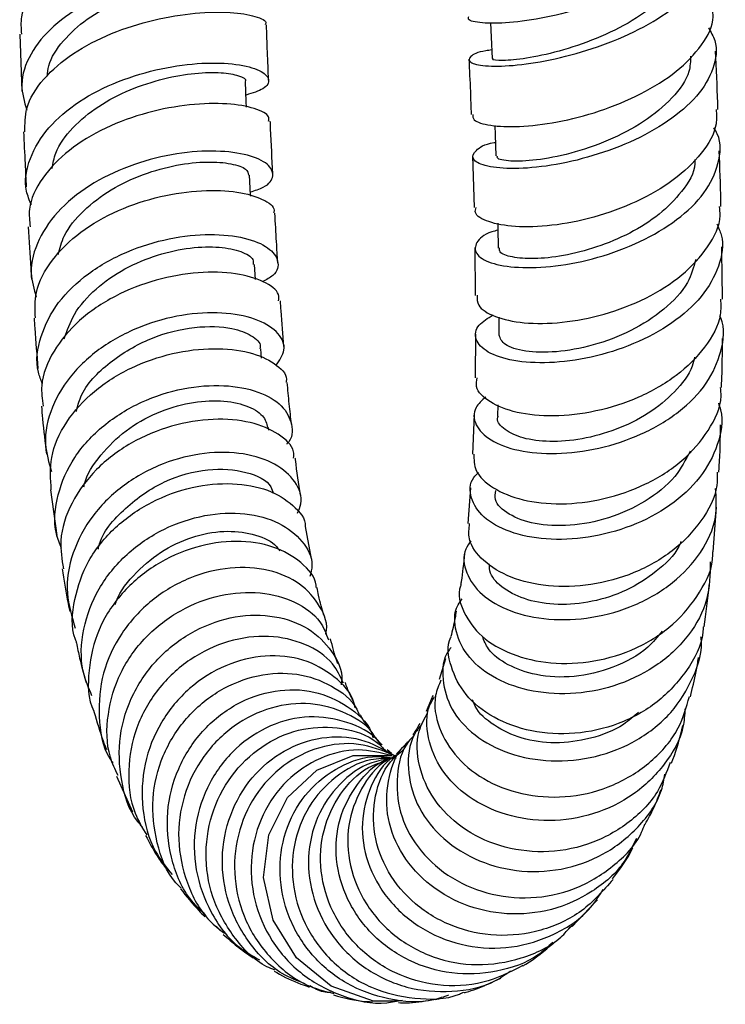
# Model space of a CAD drawing. Units: millimetres. Extents: x 5 to 995, y 5 to 995.
# Drawn here: x 795 to 818, y 385 to 417 of the extents above; entities that cross this region are included whole.
import ezdxf

# ---------------------------------------------------------------- set-up
doc = ezdxf.new("R2010")
doc.units = ezdxf.units.MM

msp = doc.modelspace()

# ---------------------------------------------------------------- linework, layer by layer
at = {"color": 7, "linetype": 'Continuous', "lineweight": 25}
for p, q in [((795.382, 416.437), (795.453, 414.589)), ((810.049, 412.494), (810.104, 410.815)), ((810.124, 409.521), (810.143, 407.972)), ((803.027, 408.484), (802.994, 408.976)), ((810.906, 407.266), (810.907, 406.687)), ((810.151, 406.715), (810.133, 405.3)), ((803.221, 405.938), (803.194, 406.241)), ((810.871, 404.429), (810.862, 404.058)), ((810.106, 404.115), (810.055, 402.831)), ((803.45, 403.6), (803.439, 403.688)), ((796.385, 401.667), (796.583, 400.193)), ((809.989, 401.737), (809.903, 400.583)), ((817.849, 399.661), (817.953, 401.112)), ((804.837, 399.438), (804.638, 400.486)), ((809.173, 396.196), (808.97, 395.527)), ((808.766, 395.009), (808.546, 394.486)), ((807.431, 393.13), (807.284, 393.247)), ((798.515, 392.397), (799.04, 391.234)), ((813.92, 388.199), (814.103, 388.392)), ((813.281, 387.527), (813.83, 388.105)), ((801.879, 387.39), (801.745, 387.533)), ((810.826, 385.79), (810.965, 385.855)), ((808.843, 385.163), (808.958, 385.177))]:
    msp.add_line(p, q, dxfattribs=at)
at = {"color": 7, "linetype": 'Continuous', "lineweight": 25, "flags": 128}
for points in [[(810.638, 416.804), (810.659, 416.334), (810.69, 415.644)], [(802.731, 414.067), (802.723, 414.245), (802.695, 414.907)], [(810.774, 413.478), (810.785, 413.169), (810.808, 412.495)], [(802.866, 411.191), (802.864, 411.228), (802.831, 411.871)], [(810.869, 410.309), (810.872, 410.158), (810.886, 409.506)], [(807.659, 385.101), (806.847, 385.105), (805.475, 385.596), (804.348, 386.509), (803.592, 387.731), (803.284, 389.115), (803.449, 390.493), (804.054, 391.701), (805.01, 392.594), (806.189, 393.068), (807.434, 393.068), (807.434, 393.068)]]:
    msp.add_lwpolyline(points, dxfattribs=at)
at = {"color": 7, "linetype": 'Continuous', "lineweight": 25}
for points, knots in [([(817.646, 420.636), (817.661, 420.507), (817.708, 420.092), (817.264, 419.372), (816.394, 418.556), (815.174, 417.852), (813.791, 417.309), (812.409, 416.951), (811.192, 416.782), (810.321, 416.782), (809.874, 416.882), (809.923, 416.976), (809.938, 417.007)], [0, 0, 0, 0, 0.050558, 0.162749, 0.275002, 0.387241, 0.49937, 0.611306, 0.722989, 0.834364, 0.945441, 1, 1, 1, 1]), ([(803.205, 419.974), (803.218, 419.995), (803.269, 420.076), (802.849, 420.202), (801.997, 420.267), (800.78, 420.181), (799.392, 419.907), (797.996, 419.43), (796.76, 418.76), (795.862, 417.933), (795.385, 417.131), (795.425, 416.625), (795.44, 416.439)], [0, 0, 0, 0, 0.039677, 0.152225, 0.264626, 0.376821, 0.488795, 0.600533, 0.712072, 0.823451, 0.934753, 1, 1, 1, 1]), ([(810.677, 415.924), (810.609, 415.915), (810.229, 415.869), (809.939, 415.705), (809.912, 415.517), (810.405, 415.391), (811.316, 415.397), (812.543, 415.573), (813.931, 415.938), (815.311, 416.487), (816.51, 417.193), (817.39, 418.013), (817.801, 418.879), (817.836, 419.56), (817.582, 419.901), (817.522, 419.983)], [0, 0, 0, 0, 0.018856, 0.105264, 0.191884, 0.278711, 0.365668, 0.452708, 0.539738, 0.626695, 0.713512, 0.800152, 0.886614, 0.972905, 1, 1, 1, 1]), ([(817.025, 419.252), (816.993, 418.97), (816.929, 418.407), (816.251, 417.584), (815.265, 416.853), (814.061, 416.269), (812.832, 415.856), (811.746, 415.63), (810.999, 415.563), (810.655, 415.598), (810.72, 415.639), (810.733, 415.646)], [0, 0, 0, 0, 0.120867, 0.24197, 0.363312, 0.484854, 0.606502, 0.728179, 0.84974, 0.971139, 1, 1, 1, 1]), ([(802.587, 417.745), (802.728, 417.766), (803.15, 417.83), (803.386, 418.04), (803.253, 418.282), (802.624, 418.468), (801.603, 418.523), (800.309, 418.394), (798.902, 418.051), (797.555, 417.486), (796.429, 416.722), (795.681, 415.805), (795.358, 414.855), (795.532, 414.25), (795.61, 413.977)], [0, 0, 0, 0, 0.04404, 0.132441, 0.220673, 0.308771, 0.396809, 0.484843, 0.572948, 0.661171, 0.749561, 0.838128, 0.926872, 1, 1, 1, 1]), ([(796.278, 415.076), (796.288, 415.188), (796.324, 415.584), (796.76, 416.23), (797.533, 416.943), (798.538, 417.517), (799.638, 417.924), (800.709, 418.166), (801.631, 418.252), (802.273, 418.22), (802.583, 418.135), (802.543, 418.079), (802.533, 418.065)], [0, 0, 0, 0, 0.045209, 0.160136, 0.274865, 0.389395, 0.50378, 0.618042, 0.732288, 0.846535, 0.960916, 1, 1, 1, 1]), ([(795.553, 413.269), (795.551, 413.525), (795.546, 414.115), (796.108, 415), (797.07, 415.835), (798.337, 416.489), (799.737, 416.928), (801.099, 417.147), (802.269, 417.164), (803.05, 417.027), (803.411, 416.855), (803.346, 416.759), (803.335, 416.742)], [0, 0, 0, 0, 0.085157, 0.196403, 0.30757, 0.418729, 0.529981, 0.641391, 0.753022, 0.864905, 0.977041, 1, 1, 1, 1]), ([(810.063, 413.838), (810.06, 413.777), (810.052, 413.625), (810.589, 413.46), (811.529, 413.414), (812.78, 413.559), (814.169, 413.914), (815.532, 414.474), (816.711, 415.212), (817.517, 416.074), (817.899, 416.787), (817.835, 417.174), (817.821, 417.261)], [0, 0, 0, 0, 0.0756346, 0.1861836, 0.2969667, 0.4080494, 0.5194807, 0.6312405, 0.7432819, 0.8555343, 0.9678931, 1, 1, 1, 1]), ([(803.446, 414.945), (803.433, 415.249), (803.408, 415.84), (803.387, 416.448), (803.376, 416.742)], [0, 0, 0, 0, 0.515891, 1, 1, 1, 1]), ([(817.698, 416.641), (817.776, 416.505), (818.015, 416.087), (817.9, 415.315), (817.377, 414.413), (816.418, 413.589), (815.171, 412.908), (813.777, 412.414), (812.409, 412.129), (811.232, 412.053), (810.395, 412.155), (809.99, 412.389), (810.124, 412.666), (810.435, 412.876), (810.779, 412.93), (810.793, 412.932)], [0, 0, 0, 0, 0.041523, 0.127693, 0.213941, 0.300356, 0.386955, 0.473768, 0.560762, 0.647887, 0.735077, 0.822236, 0.909312, 0.996212, 1, 1, 1, 1]), ([(817.119, 415.724), (817.113, 415.557), (817.098, 415.096), (816.558, 414.352), (815.637, 413.58), (814.455, 412.966), (813.215, 412.545), (812.078, 412.33), (811.25, 412.304), (810.816, 412.389), (810.855, 412.473), (810.867, 412.499)], [0, 0, 0, 0, 0.070317, 0.194902, 0.319688, 0.444775, 0.569928, 0.695187, 0.820281, 0.945247, 1, 1, 1, 1]), ([(818.005, 413.997), (818.003, 414.068), (817.984, 414.682), (817.954, 415.321), (817.927, 415.885)], [0, 0, 0, 0, 0.115605, 1, 1, 1, 1]), ([(795.761, 410.906), (795.699, 411.053), (795.496, 411.542), (795.666, 412.419), (796.253, 413.421), (797.272, 414.283), (798.562, 414.939), (799.972, 415.355), (801.322, 415.528), (802.448, 415.484), (803.215, 415.275), (803.516, 414.975), (803.373, 414.665), (802.922, 414.527), (802.714, 414.463)], [0, 0, 0, 0, 0.038693, 0.127861, 0.216956, 0.305923, 0.394716, 0.483312, 0.571711, 0.659948, 0.748068, 0.836153, 0.924267, 1, 1, 1, 1]), ([(809.934, 415.624), (809.952, 415.273), (809.981, 414.662), (809.999, 414.082), (810.006, 413.835)], [0, 0, 0, 0, 0.575652, 1, 1, 1, 1]), ([(796.431, 412.083), (796.46, 412.252), (796.541, 412.716), (797.071, 413.418), (797.907, 414.122), (798.949, 414.66), (800.052, 415.018), (801.089, 415.191), (801.959, 415.207), (802.5, 415.099), (802.743, 414.976), (802.687, 414.913), (802.683, 414.909)], [0, 0, 0, 0, 0.066494, 0.18268, 0.29867, 0.414429, 0.530037, 0.645524, 0.760979, 0.876477, 0.992089, 1, 1, 1, 1]), ([(803.44, 413.62), (803.452, 413.665), (803.49, 413.815), (803.034, 414.045), (802.148, 414.207), (800.915, 414.183), (799.525, 413.928), (798.143, 413.429), (796.935, 412.702), (796.076, 411.792), (795.641, 410.922), (795.7, 410.386), (795.721, 410.198)], [0, 0, 0, 0, 0.048213, 0.160541, 0.272648, 0.384495, 0.496059, 0.607361, 0.718433, 0.829353, 0.940192, 1, 1, 1, 1]), ([(817.946, 413.995), (817.956, 413.841), (817.986, 413.363), (817.513, 412.561), (816.613, 411.687), (815.375, 410.973), (813.982, 410.47), (812.6, 410.204), (811.389, 410.17), (810.532, 410.338), (810.1, 410.585), (810.15, 410.761), (810.166, 410.816)], [0, 0, 0, 0, 0.0538406, 0.1663273, 0.2788654, 0.3913699, 0.5037194, 0.6158175, 0.7275762, 0.8389606, 0.9499808, 1, 1, 1, 1]), ([(803.583, 411.917), (803.558, 412.397), (803.529, 412.958), (803.505, 413.537), (803.502, 413.622)], [0, 0, 0, 0, 0.854415, 1, 1, 1, 1]), ([(795.51, 413.269), (795.525, 412.924), (795.55, 412.324), (795.581, 411.74), (795.594, 411.492)], [0, 0, 0, 0, 0.573813, 1, 1, 1, 1]), ([(810.874, 410.082), (810.807, 410.065), (810.429, 409.97), (810.137, 409.682), (810.104, 409.315), (810.589, 409.007), (811.494, 408.847), (812.718, 408.891), (814.11, 409.167), (815.501, 409.68), (816.717, 410.399), (817.622, 411.278), (818.059, 412.236), (818.13, 412.973), (817.914, 413.333), (817.875, 413.398)], [0, 0, 0, 0, 0.018668, 0.105717, 0.193049, 0.280607, 0.368346, 0.456179, 0.544031, 0.631808, 0.719444, 0.806875, 0.894078, 0.981057, 1, 1, 1, 1]), ([(802.859, 411.323), (803.01, 411.371), (803.433, 411.506), (803.648, 411.848), (803.48, 412.232), (802.823, 412.54), (801.785, 412.682), (800.485, 412.6), (799.084, 412.258), (797.756, 411.653), (796.658, 410.813), (795.948, 409.8), (795.665, 408.79), (795.845, 408.17), (795.92, 407.912)], [0, 0, 0, 0, 0.048885, 0.137664, 0.226238, 0.314684, 0.403074, 0.491505, 0.580045, 0.668764, 0.757685, 0.846825, 0.936157, 1, 1, 1, 1]), ([(818.102, 410.854), (818.101, 410.917), (818.091, 411.501), (818.068, 412.111), (818.048, 412.654)], [0, 0, 0, 0, 0.108405, 1, 1, 1, 1]), ([(796.626, 409.294), (796.68, 409.497), (796.814, 410.006), (797.423, 410.737), (798.319, 411.422), (799.384, 411.922), (800.479, 412.219), (801.484, 412.321), (802.264, 412.254), (802.752, 412.082), (802.785, 411.936), (802.8, 411.872)], [0, 0, 0, 0, 0.079045, 0.197773, 0.316204, 0.434449, 0.552467, 0.670411, 0.788285, 0.90625, 1, 1, 1, 1]), ([(817.252, 412.38), (817.255, 412.334), (817.274, 411.981), (816.879, 411.351), (816.141, 410.582), (815.163, 409.966), (814.072, 409.511), (812.982, 409.236), (812.015, 409.137), (811.306, 409.198), (810.912, 409.343), (810.926, 409.464), (810.931, 409.509)], [0, 0, 0, 0, 0.018652, 0.144811, 0.257292, 0.370044, 0.482895, 0.595892, 0.708819, 0.821694, 0.934346, 1, 1, 1, 1]), ([(795.892, 407.24), (795.881, 407.518), (795.856, 408.163), (796.385, 409.138), (797.315, 410.056), (798.559, 410.763), (799.945, 411.216), (801.306, 411.405), (802.485, 411.351), (803.29, 411.103), (803.672, 410.826), (803.614, 410.665), (803.603, 410.632)], [0, 0, 0, 0, 0.084234, 0.194998, 0.305607, 0.416195, 0.526857, 0.637701, 0.748799, 0.860188, 0.971883, 1, 1, 1, 1]), ([(803.745, 409.029), (803.731, 409.254), (803.696, 409.781), (803.667, 410.322), (803.65, 410.633)], [0, 0, 0, 0, 0.427456, 1, 1, 1, 1]), ([(810.201, 407.974), (810.199, 407.865), (810.193, 407.604), (810.737, 407.263), (811.681, 407.049), (812.934, 407.059), (814.328, 407.325), (815.699, 407.85), (816.893, 408.605), (817.718, 409.533), (818.118, 410.318), (818.065, 410.755), (818.054, 410.852)], [0, 0, 0, 0, 0.079204, 0.189217, 0.299438, 0.410013, 0.520955, 0.632303, 0.743996, 0.855959, 0.968094, 1, 1, 1, 1]), ([(817.966, 410.29), (818.02, 410.171), (818.222, 409.731), (818.076, 408.904), (817.532, 407.917), (816.552, 407.046), (815.29, 406.367), (813.886, 405.929), (812.511, 405.752), (811.331, 405.828), (810.488, 406.114), (810.102, 406.539), (810.157, 406.992), (810.55, 407.232), (810.723, 407.338)], [0, 0, 0, 0, 0.032993, 0.12179, 0.210736, 0.29989, 0.389305, 0.478973, 0.568863, 0.65891, 0.749015, 0.839096, 0.929034, 1, 1, 1, 1]), ([(795.661, 410.195), (795.686, 409.744), (795.718, 409.173), (795.755, 408.613), (795.763, 408.495)], [0, 0, 0, 0, 0.789253, 1, 1, 1, 1]), ([(796.118, 405.111), (796.069, 405.234), (795.871, 405.726), (796.02, 406.655), (796.57, 407.762), (797.563, 408.713), (798.833, 409.423), (800.231, 409.852), (801.58, 409.988), (802.711, 409.863), (803.494, 409.532), (803.806, 409.087), (803.726, 408.673), (803.38, 408.482), (803.262, 408.417)], [0, 0, 0, 0, 0.03078, 0.123729, 0.216608, 0.309331, 0.401844, 0.494109, 0.586128, 0.677923, 0.769558, 0.861099, 0.952651, 1, 1, 1, 1]), ([(796.826, 406.562), (796.918, 406.832), (797.117, 407.417), (797.823, 408.203), (798.77, 408.861), (799.85, 409.312), (800.928, 409.54), (801.887, 409.562), (802.587, 409.409), (802.966, 409.186), (802.952, 409.03), (802.948, 408.977)], [0, 0, 0, 0, 0.10316, 0.223226, 0.343037, 0.462565, 0.58193, 0.701138, 0.820364, 0.939617, 1, 1, 1, 1]), ([(818.146, 407.847), (818.146, 408.004), (818.148, 408.556), (818.134, 409.135), (818.125, 409.549)], [0, 0, 0, 0, 0.285447, 1, 1, 1, 1]), ([(817.286, 409.131), (817.216, 408.88), (817.057, 408.304), (816.287, 407.497), (815.206, 406.791), (813.956, 406.324), (812.734, 406.107), (811.727, 406.138), (811.035, 406.355), (810.954, 406.578), (810.914, 406.688)], [0, 0, 0, 0, 0.099475, 0.228394, 0.357585, 0.487038, 0.616531, 0.746022, 0.875252, 1, 1, 1, 1]), ([(803.767, 407.794), (803.776, 407.864), (803.802, 408.093), (803.328, 408.438), (802.426, 408.71), (801.188, 408.75), (799.804, 408.513), (798.441, 407.985), (797.261, 407.19), (796.436, 406.187), (796.031, 405.211), (796.112, 404.609), (796.142, 404.388)], [0, 0, 0, 0, 0.049709, 0.16145, 0.272918, 0.384073, 0.494892, 0.605396, 0.715653, 0.825738, 0.93578, 1, 1, 1, 1]), ([(803.944, 406.317), (803.912, 406.699), (803.871, 407.185), (803.836, 407.69), (803.829, 407.797)], [0, 0, 0, 0, 0.787637, 1, 1, 1, 1]), ([(818.089, 407.847), (818.095, 407.679), (818.114, 407.148), (817.625, 406.274), (816.709, 405.344), (815.456, 404.627), (814.052, 404.178), (812.66, 404.021), (811.443, 404.143), (810.576, 404.497), (810.133, 404.923), (810.183, 405.203), (810.2, 405.298)], [0, 0, 0, 0, 0.0519124, 0.1639599, 0.2760685, 0.3880898, 0.49992, 0.6114404, 0.7225613, 0.8332661, 0.94354, 1, 1, 1, 1]), ([(803.677, 405.697), (803.797, 405.864), (804.045, 406.21), (803.819, 406.755), (803.163, 407.195), (802.116, 407.435), (800.822, 407.403), (799.434, 407.061), (798.128, 406.41), (797.058, 405.487), (796.378, 404.368), (796.125, 403.244), (796.328, 402.558), (796.414, 402.266)], [0, 0, 0, 0, 0.0876126, 0.1808845, 0.2740235, 0.3671357, 0.4603238, 0.5536878, 0.6472861, 0.741169, 0.8353244, 0.9297359, 1, 1, 1, 1]), ([(795.848, 407.239), (795.856, 407.13), (795.895, 406.578), (795.936, 406.027), (795.975, 405.598), (795.975, 405.598)], [0, 0, 0, 0, 0.197506, 0.999201, 1, 1, 1, 1]), ([(810.483, 404.688), (810.359, 404.573), (810.052, 404.289), (810.105, 403.766), (810.584, 403.26), (811.507, 402.912), (812.742, 402.802), (814.145, 402.974), (815.549, 403.437), (816.777, 404.165), (817.7, 405.102), (818.143, 406.154), (818.246, 406.927), (818.071, 407.287), (818.06, 407.31)], [0, 0, 0, 0, 0.062661, 0.155498, 0.248615, 0.341966, 0.435443, 0.528962, 0.622398, 0.715649, 0.80864, 0.901321, 0.993715, 1, 1, 1, 1]), ([(797.219, 404.212), (797.257, 404.371), (797.401, 404.97), (798.275, 405.846), (799.61, 406.641), (801.081, 407.001), (802.24, 406.953), (802.922, 406.683), (803.209, 406.422), (803.17, 406.27), (803.164, 406.245)], [0, 0, 0, 0, 0.060237, 0.227278, 0.393766, 0.559835, 0.725584, 0.850282, 0.975097, 1, 1, 1, 1]), ([(818.12, 404.993), (818.131, 405.297), (818.15, 405.808), (818.147, 406.357), (818.146, 406.578)], [0, 0, 0, 0, 0.595708, 1, 1, 1, 1]), ([(796.406, 401.668), (796.383, 402.019), (796.333, 402.771), (796.845, 403.892), (797.75, 404.899), (798.968, 405.666), (800.337, 406.137), (801.687, 406.294), (802.865, 406.159), (803.672, 405.787), (804.061, 405.407), (804.016, 405.185), (804.009, 405.15)], [0, 0, 0, 0, 0.09677, 0.206878, 0.316803, 0.426652, 0.536577, 0.646684, 0.757065, 0.867785, 0.978854, 1, 1, 1, 1]), ([(817.244, 405.969), (817.223, 405.873), (817.138, 405.475), (816.623, 404.831), (815.775, 404.119), (814.712, 403.599), (813.591, 403.289), (812.534, 403.209), (811.645, 403.325), (811.079, 403.607), (810.821, 403.881), (810.881, 404.034), (810.89, 404.057)], [0, 0, 0, 0, 0.03717, 0.154437, 0.271938, 0.389731, 0.507634, 0.625598, 0.743479, 0.861168, 0.978607, 1, 1, 1, 1]), ([(804.188, 403.802), (804.163, 404.018), (804.111, 404.452), (804.07, 404.917), (804.049, 405.151)], [0, 0, 0, 0, 0.4968534, 1, 1, 1, 1]), ([(796.738, 399.772), (796.675, 399.929), (796.451, 400.485), (796.57, 401.529), (797.092, 402.748), (798.057, 403.793), (799.304, 404.562), (800.686, 405.002), (802.025, 405.099), (803.15, 404.882), (803.941, 404.415), (804.231, 403.809), (804.237, 403.346), (804.033, 403.157), (804.033, 403.156)], [0, 0, 0, 0, 0.0382311, 0.1353528, 0.2323795, 0.3292302, 0.4258234, 0.5221184, 0.6180911, 0.7137721, 0.8092098, 0.9045088, 0.9997739, 1, 1, 1, 1]), ([(810.096, 402.831), (810.098, 402.652), (810.102, 402.254), (810.677, 401.708), (811.64, 401.308), (812.906, 401.169), (814.311, 401.335), (815.692, 401.815), (816.897, 402.584), (817.732, 403.576), (818.14, 404.424), (818.097, 404.899), (818.088, 404.993)], [0, 0, 0, 0, 0.0892567, 0.1984486, 0.3078861, 0.4176609, 0.5278929, 0.6385758, 0.7496809, 0.8611036, 0.9727153, 1, 1, 1, 1]), ([(797.462, 401.768), (797.466, 401.792), (797.531, 402.161), (797.99, 402.815), (798.79, 403.623), (799.817, 404.2), (800.896, 404.526), (801.916, 404.59), (802.746, 404.427), (803.3, 404.101), (803.381, 403.821), (803.419, 403.69)], [0, 0, 0, 0, 0.008881, 0.135593, 0.261993, 0.388001, 0.513743, 0.639226, 0.764614, 0.889981, 1, 1, 1, 1]), ([(796.086, 404.383), (796.098, 404.247), (796.145, 403.715), (796.204, 403.207), (796.248, 402.828)], [0, 0, 0, 0, 0.255627, 1, 1, 1, 1]), ([(818.017, 404.484), (818.044, 404.411), (818.205, 403.975), (818.035, 403.12), (817.484, 402.046), (816.489, 401.129), (815.215, 400.459), (813.798, 400.086), (812.408, 400.032), (811.214, 400.276), (810.348, 400.765), (809.961, 401.398), (809.941, 401.936), (810.192, 402.182), (810.245, 402.233)], [0, 0, 0, 0, 0.019062, 0.113491, 0.208136, 0.303081, 0.398376, 0.494009, 0.589924, 0.686018, 0.782176, 0.878282, 0.974228, 1, 1, 1, 1]), ([(804.258, 402.696), (804.262, 402.767), (804.276, 403.056), (803.804, 403.504), (802.905, 403.897), (801.671, 404.009), (800.302, 403.791), (798.96, 403.233), (797.812, 402.367), (797.017, 401.267), (796.634, 400.132), (796.748, 399.418), (796.796, 399.115)], [0, 0, 0, 0, 0.036281, 0.147782, 0.258974, 0.369785, 0.480221, 0.590305, 0.700103, 0.809734, 0.919318, 1, 1, 1, 1]), ([(818.034, 402.241), (818.039, 402.308), (818.075, 402.79), (818.081, 403.323), (818.086, 403.782)], [0, 0, 0, 0, 0.139617, 1, 1, 1, 1]), ([(817.1, 402.927), (816.956, 402.644), (816.637, 402.022), (815.67, 401.265), (814.467, 400.711), (813.193, 400.475), (812.035, 400.534), (811.193, 400.858), (810.743, 401.274), (810.789, 401.55), (810.804, 401.647)], [0, 0, 0, 0, 0.112487, 0.247941, 0.383733, 0.519706, 0.655684, 0.791493, 0.926964, 1, 1, 1, 1]), ([(804.377, 400.915), (804.424, 401.017), (804.584, 401.359), (804.35, 401.952), (803.708, 402.541), (802.663, 402.887), (801.383, 402.91), (800.015, 402.571), (798.733, 401.876), (797.695, 400.869), (797.046, 399.644), (796.826, 398.358), (797.069, 397.565), (797.183, 397.194)], [0, 0, 0, 0, 0.040571, 0.13713, 0.233559, 0.330004, 0.426586, 0.523403, 0.620539, 0.718014, 0.81584, 0.913955, 1, 1, 1, 1]), ([(804.481, 401.494), (804.423, 401.869), (804.362, 402.258), (804.314, 402.686), (804.312, 402.7)], [0, 0, 0, 0, 0.9661369, 1, 1, 1, 1]), ([(797.93, 399.751), (797.936, 399.781), (798.029, 400.284), (798.786, 401.126), (800.039, 402.013), (801.51, 402.404), (802.752, 402.298), (803.509, 401.932), (803.575, 401.624), (803.591, 401.548)], [0, 0, 0, 0, 0.011737, 0.198494, 0.384436, 0.569683, 0.754542, 0.939234, 1, 1, 1, 1]), ([(817.982, 402.244), (817.984, 402.098), (817.99, 401.548), (817.5, 400.637), (816.575, 399.651), (815.308, 398.935), (813.89, 398.547), (812.483, 398.509), (811.25, 398.799), (810.361, 399.351), (809.89, 399.994), (809.939, 400.414), (809.958, 400.58)], [0, 0, 0, 0, 0.0401343, 0.1517973, 0.2634947, 0.3751226, 0.4865106, 0.5975305, 0.7081006, 0.8181581, 0.9277928, 1, 1, 1, 1]), ([(797.227, 396.72), (797.214, 396.753), (797.031, 397.188), (797.122, 398.133), (797.547, 399.394), (798.439, 400.496), (799.624, 401.32), (800.97, 401.806), (802.302, 401.927), (803.474, 401.704), (804.264, 401.195), (804.653, 400.736), (804.627, 400.487), (804.627, 400.485)], [0, 0, 0, 0, 0.0089493, 0.1192589, 0.2291834, 0.3388237, 0.4483659, 0.5579506, 0.6677316, 0.7778229, 0.8882853, 0.9991613, 1, 1, 1, 1]), ([(810, 400.015), (809.938, 399.929), (809.71, 399.611), (809.806, 398.971), (810.299, 398.251), (811.247, 397.702), (812.501, 397.428), (813.923, 397.484), (815.339, 397.891), (816.587, 398.623), (817.498, 399.615), (817.997, 400.692), (817.948, 401.407), (817.927, 401.72)], [0, 0, 0, 0, 0.03657, 0.134721, 0.233231, 0.331968, 0.430892, 0.529837, 0.628706, 0.727353, 0.825671, 0.923608, 1, 1, 1, 1]), ([(797.724, 395.002), (797.614, 395.261), (797.325, 395.942), (797.394, 397.17), (797.884, 398.495), (798.81, 399.629), (800.028, 400.453), (801.386, 400.902), (802.706, 400.953), (803.831, 400.638), (804.582, 400.03), (804.919, 399.386), (804.818, 398.989), (804.787, 398.869)], [0, 0, 0, 0, 0.0614803, 0.1620829, 0.2625885, 0.3628657, 0.4628425, 0.5624476, 0.6616689, 0.7605124, 0.8590541, 0.957383, 1, 1, 1, 1]), ([(798.481, 397.961), (798.49, 397.992), (798.61, 398.382), (799.149, 399.025), (800.037, 399.764), (801.086, 400.221), (802.137, 400.377), (803.044, 400.239), (803.624, 399.978), (803.766, 399.748), (803.796, 399.7)], [0, 0, 0, 0, 0.013844, 0.172376, 0.330379, 0.487869, 0.644961, 0.801731, 0.958407, 1, 1, 1, 1]), ([(804.985, 398.508), (804.985, 398.532), (804.983, 398.837), (804.524, 399.348), (803.643, 399.874), (802.417, 400.064), (801.071, 399.871), (799.757, 399.287), (798.651, 398.357), (797.872, 397.158), (797.585, 395.836), (797.58, 394.892), (797.785, 394.488), (797.787, 394.484)], [0, 0, 0, 0, 0.009474, 0.12073, 0.231604, 0.342077, 0.452116, 0.561771, 0.671134, 0.780323, 0.889523, 0.99887, 1, 1, 1, 1]), ([(816.813, 400.003), (816.79, 399.948), (816.635, 399.575), (816.02, 399.004), (815.056, 398.377), (813.927, 398.018), (812.805, 397.916), (811.799, 398.077), (811.04, 398.446), (810.614, 398.882), (810.599, 399.173), (810.594, 399.275)], [0, 0, 0, 0, 0.022465, 0.151708, 0.281292, 0.411128, 0.541103, 0.671014, 0.800809, 0.930248, 1, 1, 1, 1]), ([(809.681, 398.594), (809.675, 398.58), (809.548, 398.3), (809.74, 397.681), (810.291, 396.896), (811.296, 396.304), (812.573, 396.008), (813.995, 396.067), (815.389, 396.498), (816.61, 397.275), (817.446, 398.332), (817.86, 399.18), (817.837, 399.632), (817.836, 399.661)], [0, 0, 0, 0, 0.005595, 0.114059, 0.222569, 0.331273, 0.440346, 0.549889, 0.65994, 0.770457, 0.88134, 0.992441, 1, 1, 1, 1]), ([(809.792, 399.604), (809.76, 399.29), (809.725, 398.933), (809.674, 398.634), (809.667, 398.598)], [0, 0, 0, 0, 0.878952, 1, 1, 1, 1]), ([(796.758, 399.11), (796.813, 398.757), (796.886, 398.278), (796.981, 397.841), (797.006, 397.725)], [0, 0, 0, 0, 0.736227, 1, 1, 1, 1]), ([(805.296, 396.996), (805.297, 397), (805.389, 397.31), (805.135, 397.925), (804.517, 398.666), (803.475, 399.121), (802.213, 399.204), (800.872, 398.875), (799.625, 398.141), (798.634, 397.065), (798.016, 395.741), (797.904, 394.334), (798.062, 393.305), (798.366, 392.871), (798.4, 392.822)], [0, 0, 0, 0, 0.001369, 0.099119, 0.196779, 0.294483, 0.392382, 0.490592, 0.589177, 0.688184, 0.787579, 0.88734, 0.987351, 1, 1, 1, 1]), ([(817.756, 399.341), (817.747, 398.929), (817.731, 398.098), (817.109, 396.937), (816.118, 395.98), (814.825, 395.321), (813.394, 395.02), (811.985, 395.094), (810.771, 395.513), (809.883, 396.21), (809.473, 397.06), (809.433, 397.76), (809.672, 398.078), (809.721, 398.143)], [0, 0, 0, 0, 0.094794, 0.191311, 0.288229, 0.385571, 0.483329, 0.581418, 0.679717, 0.778103, 0.876413, 0.974563, 1, 1, 1, 1]), ([(805.24, 397.614), (805.177, 397.811), (805.093, 398.072), (805.029, 398.424), (805.013, 398.512)], [0, 0, 0, 0, 0.75196, 1, 1, 1, 1]), ([(817.553, 397.232), (817.553, 397.232), (817.628, 397.659), (817.675, 398.129), (817.722, 398.598)], [0, 0, 0, 0, 0.000358, 1, 1, 1, 1]), ([(798.569, 392.42), (798.476, 392.615), (798.183, 393.227), (798.189, 394.406), (798.583, 395.763), (799.423, 396.944), (800.57, 397.82), (801.883, 398.314), (803.2, 398.397), (804.333, 398.078), (805.125, 397.513), (805.307, 397.017), (805.382, 396.814)], [0, 0, 0, 0, 0.0509183, 0.1606099, 0.2698122, 0.3786867, 0.4873824, 0.5961016, 0.7050005, 0.8142068, 0.9238199, 1, 1, 1, 1]), ([(799.36, 390.747), (799.307, 390.805), (798.933, 391.22), (798.628, 392.257), (798.557, 393.697), (799.007, 395.11), (799.871, 396.309), (801.043, 397.176), (802.368, 397.626), (803.667, 397.631), (804.787, 397.221), (805.526, 396.472), (805.865, 395.789), (805.803, 395.403), (805.795, 395.356)], [0, 0, 0, 0, 0.016044, 0.11407, 0.212136, 0.310089, 0.407843, 0.505279, 0.602357, 0.699003, 0.795235, 0.891125, 0.986787, 1, 1, 1, 1]), ([(809.523, 397.739), (809.512, 397.668), (809.462, 397.362), (809.399, 397.11), (809.35, 396.917)], [0, 0, 0, 0, 0.231919, 1, 1, 1, 1]), ([(817.523, 397.235), (817.522, 397.173), (817.509, 396.669), (817.021, 395.784), (816.09, 394.748), (814.802, 394.039), (813.369, 393.716), (811.942, 393.8), (810.701, 394.255), (809.769, 395.01), (809.321, 395.927), (809.205, 396.618), (809.36, 396.907), (809.363, 396.911)], [0, 0, 0, 0, 0.015391, 0.125498, 0.235701, 0.345805, 0.455669, 0.565142, 0.674116, 0.782584, 0.890573, 0.998252, 1, 1, 1, 1]), ([(805.871, 395.403), (805.771, 395.622), (805.53, 396.154), (804.658, 396.719), (803.47, 396.994), (802.143, 396.829), (800.872, 396.231), (799.814, 395.251), (799.101, 393.986), (798.848, 392.582), (798.979, 391.348), (799.359, 390.718), (799.497, 390.489)], [0, 0, 0, 0, 0.076662, 0.185585, 0.29402, 0.401988, 0.509572, 0.6169, 0.724129, 0.831408, 0.938934, 1, 1, 1, 1]), ([(809.359, 396.562), (809.334, 396.532), (809.089, 396.241), (809.046, 395.515), (809.311, 394.548), (810.08, 393.685), (811.213, 393.082), (812.591, 392.826), (814.051, 392.969), (815.416, 393.513), (816.545, 394.413), (817.232, 395.572), (817.529, 396.46), (817.454, 396.9), (817.453, 396.906)], [0, 0, 0, 0, 0.011333, 0.109554, 0.208154, 0.307063, 0.406208, 0.505447, 0.604667, 0.703708, 0.802431, 0.900731, 0.998552, 1, 1, 1, 1]), ([(816.194, 397.095), (816.048, 396.913), (815.641, 396.407), (814.613, 395.878), (813.338, 395.563), (812.13, 395.63), (811.176, 395.973), (810.563, 396.434), (810.426, 396.787), (810.373, 396.925)], [0, 0, 0, 0, 0.094465, 0.263357, 0.43269, 0.602078, 0.752771, 0.903125, 1, 1, 1, 1]), ([(797.219, 396.717), (797.252, 396.55), (797.344, 396.097), (797.459, 395.685), (797.531, 395.425)], [0, 0, 0, 0, 0.367019, 1, 1, 1, 1]), ([(805.692, 396.039), (805.675, 396.08), (805.59, 396.291), (805.515, 396.596), (805.455, 396.842)], [0, 0, 0, 0, 0.193829, 1, 1, 1, 1]), ([(806.249, 394.613), (806.24, 394.66), (806.166, 395.062), (805.594, 395.659), (804.602, 396.224), (803.345, 396.36), (802.041, 396.047), (800.842, 395.294), (799.911, 394.174), (799.366, 392.799), (799.306, 391.334), (799.627, 390.063), (800.125, 389.449), (800.317, 389.211)], [0, 0, 0, 0, 0.013672, 0.114906, 0.216238, 0.31778, 0.419645, 0.521892, 0.62455, 0.727609, 0.83101, 0.934663, 1, 1, 1, 1]), ([(817.11, 394.969), (817.176, 395.236), (817.277, 395.643), (817.351, 396.084), (817.377, 396.236)], [0, 0, 0, 0, 0.656891, 1, 1, 1, 1]), ([(800.612, 388.767), (800.555, 388.823), (800.154, 389.213), (799.782, 390.232), (799.615, 391.66), (799.964, 393.086), (800.732, 394.315), (801.827, 395.225), (803.099, 395.722), (804.398, 395.771), (805.508, 395.363), (806.206, 394.839), (806.359, 394.432), (806.385, 394.363)], [0, 0, 0, 0, 0.017997, 0.125596, 0.232754, 0.3395, 0.44596, 0.55223, 0.658481, 0.76484, 0.871447, 0.978395, 1, 1, 1, 1]), ([(806.187, 394.843), (806.148, 394.913), (806.063, 395.067), (805.976, 395.303), (805.929, 395.432)], [0, 0, 0, 0, 0.454754, 1, 1, 1, 1]), ([(809.031, 395.506), (808.961, 395.343), (808.755, 394.862), (808.923, 393.947), (809.504, 392.96), (810.51, 392.181), (811.8, 391.73), (813.235, 391.679), (814.654, 392.05), (815.876, 392.826), (816.756, 393.839), (816.981, 394.631), (817.079, 394.979)], [0, 0, 0, 0, 0.054497, 0.161095, 0.26768, 0.374391, 0.48144, 0.58892, 0.697026, 0.805626, 0.914578, 1, 1, 1, 1]), ([(801.424, 387.874), (801.237, 388.054), (800.697, 388.572), (800.232, 389.76), (800.095, 391.229), (800.461, 392.67), (801.253, 393.899), (802.368, 394.784), (803.651, 395.227), (804.943, 395.2), (806.022, 394.703), (806.682, 394.124), (806.812, 393.7), (806.83, 393.64)], [0, 0, 0, 0, 0.0552423, 0.1591252, 0.2630279, 0.366821, 0.4704262, 0.5737295, 0.6766814, 0.7792316, 0.8814063, 0.9832545, 1, 1, 1, 1]), ([(816.936, 394.576), (816.923, 394.38), (816.879, 393.734), (816.307, 392.738), (815.306, 391.748), (813.989, 391.112), (812.539, 390.886), (811.114, 391.087), (809.887, 391.679), (808.99, 392.573), (808.57, 393.627), (808.529, 394.492), (808.771, 394.887), (808.826, 394.978)], [0, 0, 0, 0, 0.043933, 0.145336, 0.247195, 0.349599, 0.452486, 0.55579, 0.659305, 0.762793, 0.866218, 0.969441, 1, 1, 1, 1]), ([(806.894, 393.654), (806.888, 393.665), (806.71, 394.019), (805.983, 394.465), (804.828, 394.82), (803.519, 394.678), (802.291, 394.081), (801.289, 393.078), (800.649, 391.785), (800.451, 390.337), (800.751, 388.923), (801.306, 387.853), (801.849, 387.433), (802.013, 387.306)], [0, 0, 0, 0, 0.0036189, 0.1101635, 0.216331, 0.322148, 0.4276648, 0.5329676, 0.6381751, 0.7434004, 0.8487981, 0.9544722, 1, 1, 1, 1]), ([(815.43, 394.468), (815.273, 394.329), (814.829, 393.937), (813.874, 393.579), (812.727, 393.425), (811.623, 393.585), (810.73, 394.016), (810.186, 394.486), (810.079, 394.8), (810.054, 394.872)], [0, 0, 0, 0, 0.093557, 0.264645, 0.435928, 0.607376, 0.778583, 0.949542, 1, 1, 1, 1]), ([(797.789, 394.485), (797.884, 394.162), (798.007, 393.743), (798.155, 393.354), (798.189, 393.264)], [0, 0, 0, 0, 0.769861, 1, 1, 1, 1]), ([(807.094, 393.388), (807.061, 393.436), (806.807, 393.808), (805.986, 394.194), (804.772, 394.399), (803.485, 394.096), (802.339, 393.344), (801.474, 392.212), (801.013, 390.83), (801.021, 389.347), (801.525, 387.962), (802.275, 386.931), (802.929, 386.567), (803.154, 386.441)], [0, 0, 0, 0, 0.014957, 0.117195, 0.219594, 0.322269, 0.425277, 0.528642, 0.632351, 0.736359, 0.8406, 0.944998, 1, 1, 1, 1]), ([(806.686, 393.963), (806.614, 394.059), (806.529, 394.175), (806.44, 394.352), (806.425, 394.381)], [0, 0, 0, 0, 0.833919, 1, 1, 1, 1]), ([(816.458, 392.838), (816.338, 392.515), (816.052, 391.748), (815.098, 390.806), (813.806, 390.117), (812.347, 389.872), (810.913, 390.076), (809.665, 390.687), (808.743, 391.616), (808.27, 392.723), (808.215, 393.742), (808.497, 394.263), (808.604, 394.46)], [0, 0, 0, 0, 0.078601, 0.186754, 0.294818, 0.402646, 0.51011, 0.617146, 0.723735, 0.829965, 0.935914, 1, 1, 1, 1]), ([(803.643, 386.114), (803.559, 386.148), (803.024, 386.362), (802.271, 387.177), (801.563, 388.448), (801.342, 389.907), (801.598, 391.335), (802.294, 392.581), (803.329, 393.5), (804.572, 393.998), (805.832, 393.998), (806.784, 393.701), (807.149, 393.308), (807.244, 393.206)], [0, 0, 0, 0, 0.019811, 0.125628, 0.231068, 0.336129, 0.440837, 0.545306, 0.649636, 0.753981, 0.858455, 0.963167, 1, 1, 1, 1]), ([(808.396, 394.069), (808.315, 393.963), (808.004, 393.559), (807.915, 392.633), (808.183, 391.481), (808.942, 390.437), (810.074, 389.664), (811.459, 389.267), (812.932, 389.312), (814.331, 389.804), (815.456, 390.708), (816.141, 391.648), (816.257, 392.282), (816.288, 392.455)], [0, 0, 0, 0, 0.0362593, 0.1385315, 0.2411543, 0.3440863, 0.4472247, 0.5504518, 0.6536416, 0.7566473, 0.8593428, 0.9616189, 1, 1, 1, 1]), ([(808.341, 394.106), (808.275, 393.984), (808.194, 393.832), (808.132, 393.753), (808.12, 393.738)], [0, 0, 0, 0, 0.8045962, 1, 1, 1, 1]), ([(816.498, 392.821), (816.513, 392.859), (816.666, 393.241), (816.774, 393.661), (816.871, 394.038)], [0, 0, 0, 0, 0.100929, 1, 1, 1, 1]), ([(804.636, 385.666), (804.38, 385.765), (803.668, 386.041), (802.769, 386.968), (802.078, 388.271), (801.869, 389.738), (802.144, 391.168), (802.86, 392.397), (803.918, 393.28), (805.164, 393.708), (806.448, 393.675), (807.153, 393.27), (807.502, 393.071)], [0, 0, 0, 0, 0.058851, 0.164098, 0.269462, 0.374839, 0.480097, 0.585157, 0.689922, 0.794363, 0.898455, 1, 1, 1, 1]), ([(808.154, 393.708), (808.094, 393.646), (807.765, 393.306), (807.56, 392.419), (807.639, 391.219), (808.223, 390.063), (809.208, 389.132), (810.497, 388.543), (811.941, 388.382), (813.389, 388.679), (814.626, 389.435), (815.408, 390.213), (815.601, 390.754), (815.633, 390.844)], [0, 0, 0, 0, 0.023439, 0.128977, 0.234392, 0.339847, 0.445455, 0.55136, 0.657616, 0.764264, 0.87128, 0.978593, 1, 1, 1, 1]), ([(807.517, 393.066), (807.139, 393.219), (806.378, 393.526), (805.087, 393.39), (803.898, 392.806), (802.956, 391.803), (802.391, 390.51), (802.281, 389.076), (802.648, 387.664), (803.467, 386.461), (804.488, 385.631), (805.259, 385.431), (805.562, 385.352)], [0, 0, 0, 0, 0.102758, 0.206858, 0.310665, 0.414254, 0.517737, 0.62122, 0.72484, 0.828685, 0.932847, 1, 1, 1, 1]), ([(807.122, 393.409), (807.089, 393.44), (807.027, 393.499), (806.944, 393.608), (806.905, 393.659)], [0, 0, 0, 0, 0.532976, 1, 1, 1, 1]), ([(815.36, 390.378), (815.242, 390.122), (814.926, 389.433), (813.955, 388.604), (812.63, 388.002), (811.159, 387.862), (809.736, 388.18), (808.516, 388.912), (807.646, 389.955), (807.214, 391.182), (807.309, 392.382), (807.605, 393.202), (807.938, 393.468), (807.963, 393.488)], [0, 0, 0, 0, 0.060826, 0.163206, 0.266025, 0.369273, 0.472868, 0.5767, 0.680622, 0.784514, 0.888231, 0.991704, 1, 1, 1, 1]), ([(807.946, 393.508), (807.913, 393.463), (807.841, 393.364), (807.805, 393.333), (807.785, 393.317)], [0, 0, 0, 0, 0.4606634, 1, 1, 1, 1]), ([(807.407, 393.068), (807.059, 393.154), (806.305, 393.34), (805.094, 393.037), (803.996, 392.304), (803.2, 391.182), (802.821, 389.818), (802.92, 388.371), (803.497, 387.019), (804.495, 385.912), (805.799, 385.227), (806.963, 384.964), (807.608, 385.105), (807.775, 385.142)], [0, 0, 0, 0, 0.083541, 0.180569, 0.277866, 0.375471, 0.473387, 0.571578, 0.669981, 0.76852, 0.867091, 0.965608, 1, 1, 1, 1]), ([(809.275, 385.304), (809.117, 385.245), (808.502, 385.019), (807.32, 385.118), (805.938, 385.611), (804.796, 386.561), (804.036, 387.812), (803.738, 389.224), (803.928, 390.616), (804.572, 391.824), (805.573, 392.672), (806.646, 393.092), (807.323, 393.009), (807.581, 392.977)], [0, 0, 0, 0, 0.0347235, 0.1348689, 0.2353033, 0.3359405, 0.4366698, 0.5373906, 0.637987, 0.7384011, 0.8385543, 0.9384219, 1, 1, 1, 1]), ([(812.65, 387.01), (812.498, 386.868), (811.992, 386.395), (810.834, 386.013), (809.371, 385.937), (807.954, 386.363), (806.767, 387.208), (805.941, 388.371), (805.57, 389.699), (805.684, 391.035), (806.276, 392.16), (806.962, 392.862), (807.459, 393.006), (807.557, 393.035)], [0, 0, 0, 0, 0.044171, 0.146935, 0.250074, 0.353518, 0.457172, 0.56092, 0.664665, 0.768278, 0.871688, 0.974809, 1, 1, 1, 1]), ([(807.611, 393.071), (807.495, 393.02), (807.003, 392.806), (806.402, 392.01), (805.967, 390.823), (806.02, 389.492), (806.543, 388.226), (807.489, 387.173), (808.753, 386.471), (810.202, 386.204), (811.643, 386.444), (812.721, 386.928), (813.148, 387.422), (813.257, 387.548)], [0, 0, 0, 0, 0.031764, 0.135097, 0.238257, 0.341343, 0.444489, 0.547789, 0.651361, 0.755259, 0.859512, 0.96409, 1, 1, 1, 1]), ([(807.705, 393.153), (807.592, 393.085), (807.131, 392.808), (806.651, 391.946), (806.398, 390.725), (806.651, 389.425), (807.365, 388.251), (808.472, 387.345), (809.844, 386.833), (811.33, 386.781), (812.733, 387.224), (813.78, 387.912), (814.162, 388.53), (814.29, 388.737)], [0, 0, 0, 0, 0.032952, 0.134034, 0.235438, 0.337133, 0.43907, 0.541175, 0.643348, 0.74549, 0.847464, 0.949151, 1, 1, 1, 1]), ([(814.607, 389.051), (814.287, 388.686), (813.646, 387.954), (812.287, 387.334), (810.822, 387.16), (809.385, 387.469), (808.152, 388.204), (807.261, 389.265), (806.805, 390.515), (806.847, 391.77), (807.216, 392.754), (807.677, 393.14), (807.831, 393.268)], [0, 0, 0, 0, 0.1055934, 0.2118331, 0.3179087, 0.423713, 0.5291724, 0.6342484, 0.7389874, 0.8434457, 0.9477726, 1, 1, 1, 1]), ([(807.672, 393.202), (807.651, 393.181), (807.602, 393.131), (807.592, 393.124), (807.586, 393.121)], [0, 0, 0, 0, 0.4116686, 1, 1, 1, 1]), ([(807.449, 392.975), (807.216, 392.972), (806.564, 392.963), (805.581, 392.415), (804.697, 391.451), (804.208, 390.18), (804.182, 388.787), (804.634, 387.433), (805.519, 386.288), (806.748, 385.475), (808.164, 385.152), (809.237, 385.149), (809.723, 385.378), (809.771, 385.401)], [0, 0, 0, 0, 0.057539, 0.161004, 0.264233, 0.367317, 0.470355, 0.573487, 0.67681, 0.780427, 0.884379, 0.988666, 1, 1, 1, 1]), ([(807.419, 392.964), (807.204, 392.931), (806.576, 392.834), (805.698, 392.169), (804.962, 391.101), (804.663, 389.777), (804.844, 388.393), (805.498, 387.114), (806.557, 386.103), (807.907, 385.48), (809.374, 385.357), (810.57, 385.579), (811.128, 385.977), (811.288, 386.091)], [0, 0, 0, 0, 0.051923, 0.151891, 0.252146, 0.352703, 0.453539, 0.554606, 0.655831, 0.757103, 0.858319, 0.959362, 1, 1, 1, 1]), ([(811.683, 386.256), (811.262, 386.045), (810.401, 385.615), (808.922, 385.558), (807.504, 385.957), (806.305, 386.799), (805.465, 387.965), (805.074, 389.309), (805.163, 390.667), (805.719, 391.844), (806.473, 392.642), (807.07, 392.839), (807.271, 392.905)], [0, 0, 0, 0, 0.102313, 0.208817, 0.315074, 0.421015, 0.52661, 0.631889, 0.73689, 0.84173, 0.946504, 1, 1, 1, 1]), ([(815.647, 390.838), (815.744, 391.011), (815.938, 391.355), (816.088, 391.764), (816.162, 391.968)], [0, 0, 0, 0, 0.502332, 1, 1, 1, 1]), ([(799.462, 390.47), (799.583, 390.243), (799.781, 389.869), (800.013, 389.55), (800.104, 389.425)], [0, 0, 0, 0, 0.607845, 1, 1, 1, 1]), ([(814.586, 389.071), (814.771, 389.306), (815.011, 389.61), (815.2, 389.983), (815.243, 390.068)], [0, 0, 0, 0, 0.77335, 1, 1, 1, 1]), ([(800.591, 388.746), (800.782, 388.503), (801.033, 388.185), (801.318, 387.904), (801.385, 387.837)], [0, 0, 0, 0, 0.762293, 1, 1, 1, 1]), ([(813.315, 387.616), (813.303, 387.59), (813.277, 387.536), (813.229, 387.502), (813.204, 387.484)], [0, 0, 0, 0, 0.487984, 1, 1, 1, 1]), ([(801.979, 387.266), (802.124, 387.137), (802.433, 386.862), (802.766, 386.632), (802.943, 386.51)], [0, 0, 0, 0, 0.467324, 1, 1, 1, 1]), ([(811.686, 386.251), (811.718, 386.269), (812.073, 386.471), (812.387, 386.74), (812.673, 386.984)], [0, 0, 0, 0, 0.091124, 1, 1, 1, 1]), ([(803.63, 386.082), (803.656, 386.066), (803.932, 385.899), (804.306, 385.717), (804.673, 385.593), (804.762, 385.563)], [0, 0, 0, 0, 0.075272, 0.774664, 1, 1, 1, 1]), ([(809.78, 385.382), (809.801, 385.387), (810.052, 385.45), (810.385, 385.58), (810.684, 385.723), (810.772, 385.765)], [0, 0, 0, 0, 0.061404, 0.725335, 1, 1, 1, 1]), ([(805.464, 385.383), (805.382, 385.386), (805.137, 385.393), (804.922, 385.519), (804.779, 385.602)], [0, 0, 0, 0, 0.33626, 1, 1, 1, 1]), ([(805.547, 385.307), (805.899, 385.211), (806.316, 385.097), (806.749, 385.088), (806.816, 385.086)], [0, 0, 0, 0, 0.844997, 1, 1, 1, 1]), ([(807.659, 385.057), (807.74, 385.053), (808.099, 385.034), (808.455, 385.099), (808.73, 385.149)], [0, 0, 0, 0, 0.228469, 1, 1, 1, 1])]:
    msp.add_open_spline(points, degree=3, knots=knots, dxfattribs=at)

doc.saveas('drawing.dxf')
